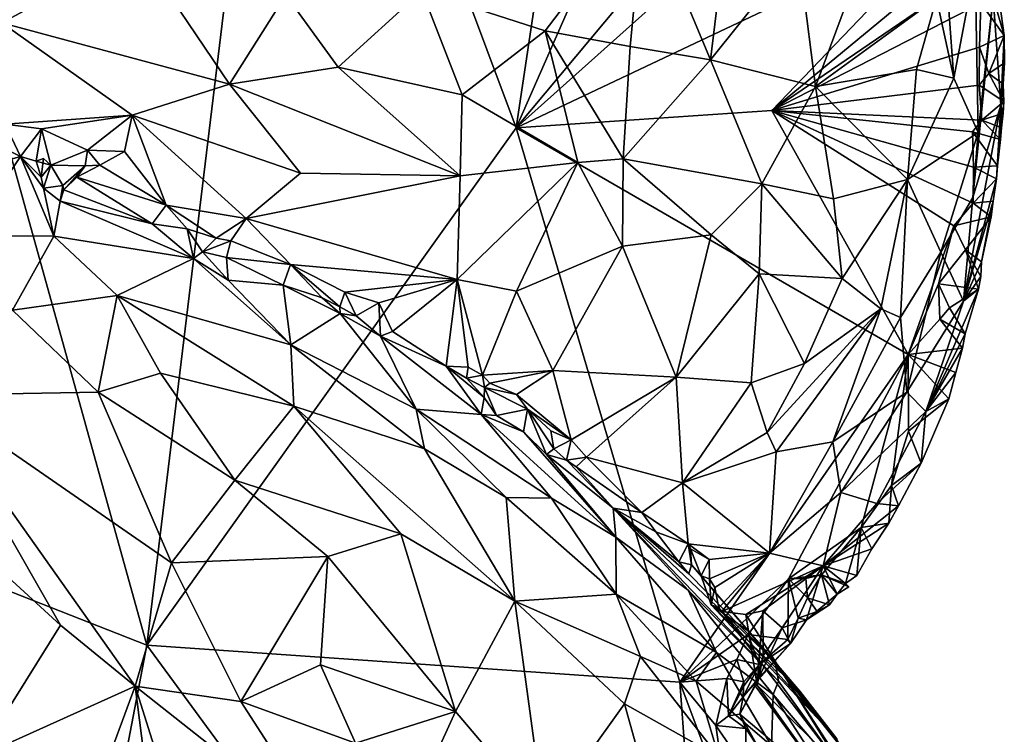
# Model space of a CAD drawing. Units: metres. Extents: x 26.1 to 28.6, y -8.7 to 17.
# Drawn here: x 27.6 to 28.6, y 7 to 7.7 of the extents above; entities that cross this region are included whole.
import ezdxf

# ---------------------------------------------------------------- set-up
doc = ezdxf.new("R2010")
doc.units = ezdxf.units.M

msp = doc.modelspace()

# ---------------------------------------------------------------- linework, layer by layer
at = {"layer": '1'}
for points in [[(27.7358, 7.0505, -1.3077), (26.8425, 7.4014, -1.2669), (27.3499, 8.4382, -1.2835)], [(27.7358, 7.0505, -1.3077), (27.3499, 8.4382, -1.2835), (27.8794, 8.2358, -1.3049)], [(28.121, 7.59, -1.3158), (27.8794, 8.2358, -1.3049), (28.2296, 8.3157, -1.3129)], [(28.121, 7.59, -1.3158), (28.2296, 8.3157, -1.3129), (28.3907, 8.203, -1.3127)], [(27.7358, 7.0505, -1.3077), (27.8794, 8.2358, -1.3049), (28.121, 7.59, -1.3158)], [(28.121, 7.59, -1.3158), (28.3907, 8.203, -1.3127), (28.5071, 8.0517, -1.3139)], [(28.121, 7.59, -1.3158), (28.5071, 8.0517, -1.3139), (28.5342, 7.9597, -1.3142)], [(28.121, 7.59, -1.3158), (28.5342, 7.9597, -1.3142), (28.5777, 7.8064, -1.3153)], [(28.2545, 7.8268, -0.4195), (28.3237, 7.6609, -0.5354), (28.3451, 7.8359, -0.5102)], [(28.3451, 7.8359, -0.5102), (28.3237, 7.6609, -0.5354), (28.4154, 7.7755, -0.6122)], [(28.0226, 7.7329, -0.2945), (28.1513, 7.6912, -0.3882), (28.2545, 7.8268, -0.4195)], [(28.1513, 7.6912, -0.3882), (28.2402, 7.6749, -0.4567), (28.2545, 7.8268, -0.4195)], [(28.2545, 7.8268, -0.4195), (28.2402, 7.6749, -0.4567), (28.3237, 7.6609, -0.5354)], [(28.3878, 7.6081, -1.3165), (28.121, 7.59, -1.3158), (28.5777, 7.8064, -1.3153)], [(28.3878, 7.6081, -1.3165), (28.5777, 7.8064, -1.3153), (28.6111, 7.7928, -1.3113)], [(28.3878, 7.6081, -1.3165), (28.6111, 7.7928, -1.3113), (28.5986, 7.7522, -1.3165)], [(27.6023, 7.7842, -0.1809), (27.5844, 7.6995, -0.2388), (27.7269, 7.7765, -0.1926)], [(27.7269, 7.7765, -0.1926), (27.5844, 7.6995, -0.2388), (27.822, 7.6356, -0.2902)], [(27.7269, 7.7765, -0.1926), (27.822, 7.6356, -0.2902), (27.8806, 7.729, -0.2485)], [(28.3237, 7.6609, -0.5354), (28.4334, 7.6332, -0.6781), (28.4154, 7.7755, -0.6122)], [(28.4154, 7.7755, -0.6122), (28.4334, 7.6332, -0.6781), (28.4814, 7.7624, -0.7201)], [(28.4814, 7.7624, -0.7201), (28.4334, 7.6332, -0.6781), (28.5598, 7.7255, -0.9005)], [(28.5707, 7.7369, -0.9662), (28.5777, 7.642, -0.9901), (28.6002, 7.759, -1.0359)], [(28.6002, 7.759, -1.0359), (28.5777, 7.642, -0.9901), (28.6031, 7.5853, -1.1015)], [(28.6031, 7.5853, -1.1015), (28.6187, 7.7263, -1.1483), (28.6002, 7.759, -1.0359)], [(28.3878, 7.6081, -1.3165), (28.5986, 7.7522, -1.3165), (28.6061, 7.7201, -1.3168)], [(28.5598, 7.7255, -0.9005), (28.5777, 7.642, -0.9901), (28.5707, 7.7369, -0.9662)], [(27.822, 7.6356, -0.2902), (27.9354, 7.6533, -0.3049), (27.8806, 7.729, -0.2485)], [(28.0226, 7.7329, -0.2945), (27.8806, 7.729, -0.2485), (27.9354, 7.6533, -0.3049)], [(27.9354, 7.6533, -0.3049), (28.0646, 7.6244, -0.3702), (28.0226, 7.7329, -0.2945)], [(28.0226, 7.7329, -0.2945), (28.0646, 7.6244, -0.3702), (28.1513, 7.6912, -0.3882)], [(28.6031, 7.5853, -1.1015), (28.5976, 7.5175, -1.1545), (28.6187, 7.7263, -1.1483)], [(28.6187, 7.7263, -1.1483), (28.5976, 7.5175, -1.1545), (28.6267, 7.6138, -1.2455)], [(28.6259, 7.719, -1.3008), (28.6187, 7.7263, -1.1483), (28.6303, 7.6865, -1.3059)], [(28.6187, 7.7263, -1.1483), (28.6267, 7.6138, -1.2455), (28.6303, 7.6865, -1.3059)], [(28.6045, 7.6744, -1.3167), (28.3878, 7.6081, -1.3165), (28.6061, 7.7201, -1.3168)], [(28.5598, 7.7255, -0.9005), (28.4334, 7.6332, -0.6781), (28.5388, 7.6508, -0.8682)], [(28.5598, 7.7255, -0.9005), (28.5388, 7.6508, -0.8682), (28.5777, 7.642, -0.9901)], [(28.6045, 7.6744, -1.3167), (28.6061, 7.7201, -1.3168), (28.6303, 7.6865, -1.3059)], [(28.6061, 7.7201, -1.3168), (28.6259, 7.719, -1.3008), (28.6303, 7.6865, -1.3059)], [(27.5844, 7.6995, -0.2388), (27.5878, 7.594, -0.3338), (27.7204, 7.6033, -0.3095)], [(27.5844, 7.6995, -0.2388), (27.7204, 7.6033, -0.3095), (27.822, 7.6356, -0.2902)], [(28.0646, 7.6244, -0.3702), (28.1853, 7.5538, -0.4798), (28.1513, 7.6912, -0.3882)], [(28.1513, 7.6912, -0.3882), (28.1853, 7.5538, -0.4798), (28.2329, 7.5578, -0.5103)], [(28.1513, 7.6912, -0.3882), (28.2329, 7.5578, -0.5103), (28.2402, 7.6749, -0.4567)], [(28.6303, 7.6865, -1.3059), (28.6142, 7.6468, -1.3168), (28.6045, 7.6744, -1.3167)], [(28.6142, 7.6468, -1.3168), (28.6303, 7.6865, -1.3059), (28.6305, 7.6579, -1.3031)], [(28.6303, 7.6865, -1.3059), (28.6267, 7.6138, -1.2455), (28.6293, 7.6357, -1.2971)], [(28.6303, 7.6865, -1.3059), (28.6293, 7.6357, -1.2971), (28.6305, 7.6579, -1.3031)], [(28.2402, 7.6749, -0.4567), (28.2329, 7.5578, -0.5103), (28.3237, 7.6609, -0.5354)], [(28.6041, 7.6346, -1.3168), (28.3878, 7.6081, -1.3165), (28.6045, 7.6744, -1.3167)], [(28.6041, 7.6346, -1.3168), (28.6045, 7.6744, -1.3167), (28.6142, 7.6468, -1.3168)], [(28.3237, 7.6609, -0.5354), (28.2329, 7.5578, -0.5103), (28.3775, 7.5316, -0.6638)], [(28.4334, 7.6332, -0.6781), (28.3237, 7.6609, -0.5354), (28.3775, 7.5316, -0.6638)], [(28.6293, 7.6357, -1.2971), (28.6142, 7.6468, -1.3168), (28.6305, 7.6579, -1.3031)], [(27.9354, 7.6533, -0.3049), (27.822, 7.6356, -0.2902), (28.0627, 7.54, -0.4251)], [(27.9354, 7.6533, -0.3049), (28.0627, 7.54, -0.4251), (28.0646, 7.6244, -0.3702)], [(28.4334, 7.6332, -0.6781), (28.5296, 7.5362, -0.9189), (28.5388, 7.6508, -0.8682)], [(28.5388, 7.6508, -0.8682), (28.5296, 7.5362, -0.9189), (28.5777, 7.642, -0.9901)], [(28.6041, 7.6346, -1.3168), (28.6142, 7.6468, -1.3168), (28.6299, 7.6177, -1.3031)], [(28.6142, 7.6468, -1.3168), (28.6293, 7.6357, -1.2971), (28.6299, 7.6177, -1.3031)], [(27.822, 7.6356, -0.2902), (27.7204, 7.6033, -0.3095), (27.8962, 7.5429, -0.3728)], [(27.8962, 7.5429, -0.3728), (28.0627, 7.54, -0.4251), (27.822, 7.6356, -0.2902)], [(28.3878, 7.6081, -1.3165), (28.6041, 7.6346, -1.3168), (28.6069, 7.598, -1.3173)], [(28.5777, 7.642, -0.9901), (28.5296, 7.5362, -0.9189), (28.6031, 7.5853, -1.1015)], [(28.6069, 7.598, -1.3173), (28.6041, 7.6346, -1.3168), (28.6299, 7.6177, -1.3031)], [(28.6293, 7.6357, -1.2971), (28.6267, 7.6138, -1.2455), (28.6299, 7.6177, -1.3031)], [(28.0646, 7.6244, -0.3702), (28.0627, 7.54, -0.4251), (28.1853, 7.5538, -0.4798)], [(28.4334, 7.6332, -0.6781), (28.3775, 7.5316, -0.6638), (28.4521, 7.5159, -0.7727)], [(28.4334, 7.6332, -0.6781), (28.4521, 7.5159, -0.7727), (28.5296, 7.5362, -0.9189)], [(28.6267, 7.6138, -1.2455), (28.5878, 7.4092, -1.2138), (28.6223, 7.5369, -1.3084)], [(28.5976, 7.5175, -1.1545), (28.5878, 7.4092, -1.2138), (28.6267, 7.6138, -1.2455)], [(28.6292, 7.6055, -1.2981), (28.6069, 7.598, -1.3173), (28.6299, 7.6177, -1.3031)], [(28.6267, 7.6138, -1.2455), (28.6223, 7.5369, -1.3084), (28.6234, 7.5504, -1.3133)], [(28.6234, 7.5504, -1.3133), (28.6265, 7.5779, -1.3055), (28.6267, 7.6138, -1.2455)], [(28.6265, 7.5779, -1.3055), (28.6277, 7.5901, -1.31), (28.6267, 7.6138, -1.2455)], [(28.6267, 7.6138, -1.2455), (28.6292, 7.6055, -1.2981), (28.6299, 7.6177, -1.3031)], [(28.6267, 7.6138, -1.2455), (28.6277, 7.5901, -1.31), (28.6292, 7.6055, -1.2981)], [(27.5878, 7.594, -0.3338), (27.6258, 7.5889, -0.3296), (27.7204, 7.6033, -0.3095)], [(27.7204, 7.6033, -0.3095), (27.6258, 7.5889, -0.3296), (27.6738, 7.5668, -0.3313)], [(27.7204, 7.6033, -0.3095), (27.6738, 7.5668, -0.3313), (27.7124, 7.5655, -0.3415)], [(27.7204, 7.6033, -0.3095), (27.7124, 7.5655, -0.3415), (27.7558, 7.5094, -0.3944)], [(27.7204, 7.6033, -0.3095), (27.7558, 7.5094, -0.3944), (27.8392, 7.4957, -0.4017)], [(27.7204, 7.6033, -0.3095), (27.8392, 7.4957, -0.4017), (27.8962, 7.5429, -0.3728)], [(28.121, 7.59, -1.3158), (28.3878, 7.6081, -1.3165), (28.5301, 7.3537, -1.3196)], [(28.5301, 7.3537, -1.3196), (28.3878, 7.6081, -1.3165), (28.5777, 7.4879, -1.3195)], [(28.3878, 7.6081, -1.3165), (28.5971, 7.5859, -1.317), (28.5982, 7.549, -1.3181)], [(28.5971, 7.5859, -1.317), (28.3878, 7.6081, -1.3165), (28.6069, 7.598, -1.3173)], [(28.3878, 7.6081, -1.3165), (28.5982, 7.549, -1.3181), (28.5978, 7.5115, -1.3196)], [(28.3878, 7.6081, -1.3165), (28.5978, 7.5115, -1.3196), (28.5777, 7.4879, -1.3195)], [(28.6277, 7.5901, -1.31), (28.6069, 7.598, -1.3173), (28.6292, 7.6055, -1.2981)], [(27.5878, 7.594, -0.3338), (27.5522, 7.5864, -0.3372), (27.6037, 7.5603, -0.3269)], [(27.5878, 7.594, -0.3338), (27.6037, 7.5603, -0.3269), (27.6258, 7.5889, -0.3296)], [(28.5971, 7.5859, -1.317), (28.6069, 7.598, -1.3173), (28.6265, 7.5779, -1.3055)], [(28.6277, 7.5901, -1.31), (28.6265, 7.5779, -1.3055), (28.6069, 7.598, -1.3173)], [(27.5522, 7.5864, -0.3372), (27.5634, 7.5488, -0.2949), (27.6037, 7.5603, -0.3269)], [(27.6037, 7.5603, -0.3269), (27.6201, 7.5553, -0.3319), (27.6258, 7.5889, -0.3296)], [(27.6258, 7.5889, -0.3296), (27.6201, 7.5553, -0.3319), (27.6356, 7.551, -0.3285)], [(27.6258, 7.5889, -0.3296), (27.6356, 7.551, -0.3285), (27.6738, 7.5668, -0.3313)], [(27.7358, 7.0505, -1.3077), (28.121, 7.59, -1.3158), (28.292, 7.012, -1.3224)], [(28.292, 7.012, -1.3224), (28.121, 7.59, -1.3158), (28.5301, 7.3537, -1.3196)], [(28.6031, 7.5853, -1.1015), (28.5296, 7.5362, -0.9189), (28.5641, 7.4604, -1.0599)], [(28.5641, 7.4604, -1.0599), (28.5976, 7.5175, -1.1545), (28.6031, 7.5853, -1.1015)], [(28.6234, 7.5504, -1.3133), (28.5971, 7.5859, -1.317), (28.6265, 7.5779, -1.3055)], [(28.6234, 7.5504, -1.3133), (28.5982, 7.549, -1.3181), (28.5971, 7.5859, -1.317)], [(27.6738, 7.5668, -0.3313), (27.6356, 7.551, -0.3285), (27.6712, 7.5503, -0.3381)], [(27.6738, 7.5668, -0.3313), (27.6712, 7.5503, -0.3381), (27.6868, 7.5512, -0.3535)], [(27.6738, 7.5668, -0.3313), (27.6868, 7.5512, -0.3535), (27.7124, 7.5655, -0.3415)], [(27.6868, 7.5512, -0.3535), (27.7558, 7.5094, -0.3944), (27.7124, 7.5655, -0.3415)], [(27.5634, 7.5488, -0.2949), (27.5485, 7.4774, -0.2082), (27.6037, 7.5603, -0.3269)], [(27.6037, 7.5603, -0.3269), (27.5485, 7.4774, -0.2082), (27.6387, 7.4771, -0.2678)], [(27.6277, 7.527, -0.3139), (27.6037, 7.5603, -0.3269), (27.6387, 7.4771, -0.2678)], [(27.6037, 7.5603, -0.3269), (27.6277, 7.527, -0.3139), (27.6256, 7.5386, -0.324)], [(27.6201, 7.5553, -0.3319), (27.6037, 7.5603, -0.3269), (27.6256, 7.5386, -0.324)], [(27.6201, 7.5553, -0.3319), (27.6256, 7.5386, -0.324), (27.628, 7.558, -0.3454)], [(27.6356, 7.551, -0.3285), (27.6201, 7.5553, -0.3319), (27.628, 7.558, -0.3454)], [(27.628, 7.558, -0.3454), (27.6256, 7.5386, -0.324), (27.6356, 7.551, -0.3285)], [(28.0627, 7.54, -0.4251), (28.0596, 7.4318, -0.5135), (28.1853, 7.5538, -0.4798)], [(28.1853, 7.5538, -0.4798), (28.0596, 7.4318, -0.5135), (28.1214, 7.4196, -0.5469)], [(28.1853, 7.5538, -0.4798), (28.1214, 7.4196, -0.5469), (28.2321, 7.4667, -0.5739)], [(28.2329, 7.5578, -0.5103), (28.1853, 7.5538, -0.4798), (28.2321, 7.4667, -0.5739)], [(28.2329, 7.5578, -0.5103), (28.2321, 7.4667, -0.5739), (28.3245, 7.4784, -0.6438)], [(28.2329, 7.5578, -0.5103), (28.3245, 7.4784, -0.6438), (28.3775, 7.5316, -0.6638)], [(27.6256, 7.5386, -0.324), (27.6277, 7.527, -0.3139), (27.6356, 7.551, -0.3285)], [(27.6356, 7.551, -0.3285), (27.6277, 7.527, -0.3139), (27.6479, 7.5298, -0.3272)], [(27.6356, 7.551, -0.3285), (27.6479, 7.5298, -0.3272), (27.6712, 7.5503, -0.3381)], [(27.6712, 7.5503, -0.3381), (27.6479, 7.5298, -0.3272), (27.6492, 7.5256, -0.3362)], [(27.6492, 7.5256, -0.3362), (27.6628, 7.5388, -0.3596), (27.6712, 7.5503, -0.3381)], [(27.6712, 7.5503, -0.3381), (27.6628, 7.5388, -0.3596), (27.6868, 7.5512, -0.3535)], [(27.6628, 7.5388, -0.3596), (27.7558, 7.5094, -0.3944), (27.6868, 7.5512, -0.3535)], [(27.8962, 7.5429, -0.3728), (27.8392, 7.4957, -0.4017), (28.0627, 7.54, -0.4251)], [(28.5978, 7.5115, -1.3196), (28.5982, 7.549, -1.3181), (28.6223, 7.5369, -1.3084)], [(28.6223, 7.5369, -1.3084), (28.5982, 7.549, -1.3181), (28.6234, 7.5504, -1.3133)], [(27.6628, 7.5388, -0.3596), (27.6492, 7.5256, -0.3362), (27.7414, 7.4901, -0.3867)], [(27.7558, 7.5094, -0.3944), (27.6628, 7.5388, -0.3596), (27.7414, 7.4901, -0.3867)], [(27.8392, 7.4957, -0.4017), (28.0596, 7.4318, -0.5135), (28.0627, 7.54, -0.4251)], [(28.3775, 7.5316, -0.6638), (28.3245, 7.4784, -0.6438), (28.3745, 7.4378, -0.7279)], [(28.3775, 7.5316, -0.6638), (28.3745, 7.4378, -0.7279), (28.4613, 7.433, -0.8467)], [(28.3775, 7.5316, -0.6638), (28.4613, 7.433, -0.8467), (28.4521, 7.5159, -0.7727)], [(28.4521, 7.5159, -0.7727), (28.4613, 7.433, -0.8467), (28.5296, 7.5362, -0.9189)], [(28.4613, 7.433, -0.8467), (28.5015, 7.4014, -0.9532), (28.5296, 7.5362, -0.9189)], [(28.522, 7.3921, -1.0082), (28.5296, 7.5362, -0.9189), (28.5015, 7.4014, -0.9532)], [(28.5296, 7.5362, -0.9189), (28.522, 7.3921, -1.0082), (28.5641, 7.4604, -1.0599)], [(28.5878, 7.4092, -1.2138), (28.6188, 7.5136, -1.3006), (28.6223, 7.5369, -1.3084)], [(28.6188, 7.5136, -1.3006), (28.5978, 7.5115, -1.3196), (28.6223, 7.5369, -1.3084)], [(27.6277, 7.527, -0.3139), (27.6454, 7.5137, -0.3193), (27.6479, 7.5298, -0.3272)], [(27.6277, 7.527, -0.3139), (27.6387, 7.4771, -0.2678), (27.6454, 7.5137, -0.3193)], [(27.6479, 7.5298, -0.3272), (27.6454, 7.5137, -0.3193), (27.6492, 7.5256, -0.3362)], [(27.6492, 7.5256, -0.3362), (27.6454, 7.5137, -0.3193), (27.7414, 7.4901, -0.3867)], [(27.6454, 7.5137, -0.3193), (27.6387, 7.4771, -0.2678), (27.7845, 7.4539, -0.3723)], [(27.7414, 7.4901, -0.3867), (27.6454, 7.5137, -0.3193), (27.7845, 7.4539, -0.3723)], [(28.5641, 7.4604, -1.0599), (28.5878, 7.4092, -1.2138), (28.5976, 7.5175, -1.1545)], [(28.5777, 7.4879, -1.3195), (28.5978, 7.5115, -1.3196), (28.6167, 7.4973, -1.3121)], [(28.5878, 7.4092, -1.2138), (28.6067, 7.4504, -1.2999), (28.6188, 7.5136, -1.3006)], [(28.6167, 7.4973, -1.3121), (28.5978, 7.5115, -1.3196), (28.6188, 7.5136, -1.3006)], [(28.6067, 7.4504, -1.2999), (28.6167, 7.4973, -1.3121), (28.6188, 7.5136, -1.3006)], [(27.7558, 7.5094, -0.3944), (27.7414, 7.4901, -0.3867), (27.7778, 7.4846, -0.3955)], [(27.7558, 7.5094, -0.3944), (27.7778, 7.4846, -0.3955), (27.8082, 7.4749, -0.399)], [(27.7558, 7.5094, -0.3944), (27.8082, 7.4749, -0.399), (27.8392, 7.4957, -0.4017)], [(27.7414, 7.4901, -0.3867), (27.7845, 7.4539, -0.3723), (27.7778, 7.4846, -0.3955)], [(27.8082, 7.4749, -0.399), (27.8232, 7.4721, -0.407), (27.8392, 7.4957, -0.4017)], [(27.8232, 7.4721, -0.407), (27.8857, 7.4475, -0.4543), (27.8392, 7.4957, -0.4017)], [(27.8392, 7.4957, -0.4017), (27.8857, 7.4475, -0.4543), (28.0596, 7.4318, -0.5135)], [(28.6167, 7.4973, -1.3121), (28.5898, 7.4628, -1.3203), (28.5777, 7.4879, -1.3195)], [(28.6067, 7.4504, -1.2999), (28.5898, 7.4628, -1.3203), (28.6167, 7.4973, -1.3121)], [(27.7778, 7.4846, -0.3955), (27.7845, 7.4539, -0.3723), (27.7938, 7.4606, -0.3845)], [(27.7778, 7.4846, -0.3955), (27.7938, 7.4606, -0.3845), (27.8082, 7.4749, -0.399)], [(28.5301, 7.3537, -1.3196), (28.5777, 7.4879, -1.3195), (28.5617, 7.4273, -1.3193)], [(28.5617, 7.4273, -1.3193), (28.5777, 7.4879, -1.3195), (28.5898, 7.4628, -1.3203)], [(27.5485, 7.4774, -0.2082), (27.5955, 7.3998, -0.1723), (27.6387, 7.4771, -0.2678)], [(27.6387, 7.4771, -0.2678), (27.5955, 7.3998, -0.1723), (27.7049, 7.4152, -0.2485)], [(27.7845, 7.4539, -0.3723), (27.6387, 7.4771, -0.2678), (27.7049, 7.4152, -0.2485)], [(27.8082, 7.4749, -0.399), (27.7938, 7.4606, -0.3845), (27.8232, 7.4721, -0.407)], [(27.7938, 7.4606, -0.3845), (27.8189, 7.455, -0.4033), (27.8232, 7.4721, -0.407)], [(27.8189, 7.455, -0.4033), (27.8857, 7.4475, -0.4543), (27.8232, 7.4721, -0.407)], [(28.2321, 7.4667, -0.5739), (28.2879, 7.33, -0.7335), (28.3245, 7.4784, -0.6438)], [(28.3245, 7.4784, -0.6438), (28.2879, 7.33, -0.7335), (28.3745, 7.4378, -0.7279)], [(27.7845, 7.4539, -0.3723), (27.8206, 7.4311, -0.382), (27.7938, 7.4606, -0.3845)], [(27.8206, 7.4311, -0.382), (27.8189, 7.455, -0.4033), (27.7938, 7.4606, -0.3845)], [(28.1214, 7.4196, -0.5469), (28.1592, 7.3369, -0.6448), (28.2321, 7.4667, -0.5739)], [(28.1592, 7.3369, -0.6448), (28.2879, 7.33, -0.7335), (28.2321, 7.4667, -0.5739)], [(28.522, 7.3921, -1.0082), (28.5288, 7.3145, -1.1183), (28.5641, 7.4604, -1.0599)], [(28.5641, 7.4604, -1.0599), (28.5288, 7.3145, -1.1183), (28.5878, 7.4092, -1.2138)], [(28.5617, 7.4273, -1.3193), (28.5898, 7.4628, -1.3203), (28.6034, 7.4219, -1.3076)], [(28.6034, 7.4219, -1.3076), (28.5898, 7.4628, -1.3203), (28.6058, 7.4351, -1.3112)], [(28.6067, 7.4504, -1.2999), (28.6058, 7.4351, -1.3112), (28.5898, 7.4628, -1.3203)], [(27.7845, 7.4539, -0.3723), (27.7049, 7.4152, -0.2485), (27.8861, 7.3638, -0.3579)], [(27.8206, 7.4311, -0.382), (27.7845, 7.4539, -0.3723), (27.8861, 7.3638, -0.3579)], [(27.8189, 7.455, -0.4033), (27.8206, 7.4311, -0.382), (27.8779, 7.426, -0.4561)], [(27.8857, 7.4475, -0.4543), (27.8189, 7.455, -0.4033), (27.8779, 7.426, -0.4561)], [(28.5878, 7.4092, -1.2138), (28.6058, 7.4351, -1.3112), (28.6067, 7.4504, -1.2999)], [(27.8857, 7.4475, -0.4543), (27.8779, 7.426, -0.4561), (27.9185, 7.4126, -0.4852)], [(27.8857, 7.4475, -0.4543), (27.9185, 7.4126, -0.4852), (27.9372, 7.4034, -0.4967)], [(27.8857, 7.4475, -0.4543), (27.9372, 7.4034, -0.4967), (27.9424, 7.4186, -0.4925)], [(27.8857, 7.4475, -0.4543), (27.9424, 7.4186, -0.4925), (28.0596, 7.4318, -0.5135)], [(27.8779, 7.426, -0.4561), (27.8206, 7.4311, -0.382), (27.8861, 7.3638, -0.3579)], [(28.0596, 7.4318, -0.5135), (27.9424, 7.4186, -0.4925), (27.9778, 7.4077, -0.5049)], [(27.9778, 7.4077, -0.5049), (27.9921, 7.3775, -0.5426), (28.0596, 7.4318, -0.5135)], [(27.9921, 7.3775, -0.5426), (28.048, 7.3415, -0.5994), (28.0596, 7.4318, -0.5135)], [(28.048, 7.3415, -0.5994), (28.071, 7.3406, -0.6113), (28.0596, 7.4318, -0.5135)], [(28.071, 7.3406, -0.6113), (28.086, 7.3322, -0.6201), (28.0596, 7.4318, -0.5135)], [(28.1214, 7.4196, -0.5469), (28.0596, 7.4318, -0.5135), (28.086, 7.3322, -0.6201)], [(28.2879, 7.33, -0.7335), (28.3663, 7.3242, -0.8251), (28.3745, 7.4378, -0.7279)], [(28.3745, 7.4378, -0.7279), (28.3663, 7.3242, -0.8251), (28.4218, 7.3441, -0.8738)], [(28.4613, 7.433, -0.8467), (28.3745, 7.4378, -0.7279), (28.4218, 7.3441, -0.8738)], [(28.4218, 7.3441, -0.8738), (28.5015, 7.4014, -0.9532), (28.4613, 7.433, -0.8467)], [(28.5878, 7.4092, -1.2138), (28.6034, 7.4219, -1.3076), (28.6058, 7.4351, -1.3112)], [(27.8779, 7.426, -0.4561), (27.8861, 7.3638, -0.3579), (27.9374, 7.3965, -0.488)], [(27.9185, 7.4126, -0.4852), (27.8779, 7.426, -0.4561), (27.9374, 7.3965, -0.488)], [(27.9424, 7.4186, -0.4925), (27.9372, 7.4034, -0.4967), (27.954, 7.3941, -0.5008)], [(27.9424, 7.4186, -0.4925), (27.954, 7.3941, -0.5008), (27.9778, 7.4077, -0.5049)], [(28.1214, 7.4196, -0.5469), (28.086, 7.3322, -0.6201), (28.1592, 7.3369, -0.6448)], [(28.5301, 7.3537, -1.3196), (28.5617, 7.4273, -1.3193), (28.5631, 7.3905, -1.3203)], [(28.5485, 7.2942, -1.2229), (28.5895, 7.3753, -1.2981), (28.6034, 7.4219, -1.3076)], [(28.5878, 7.4092, -1.2138), (28.5485, 7.2942, -1.2229), (28.6034, 7.4219, -1.3076)], [(28.5631, 7.3905, -1.3203), (28.5617, 7.4273, -1.3193), (28.5731, 7.4025, -1.3204)], [(28.5731, 7.4025, -1.3204), (28.5617, 7.4273, -1.3193), (28.6034, 7.4219, -1.3076)], [(28.5895, 7.3753, -1.2981), (28.5731, 7.4025, -1.3204), (28.6034, 7.4219, -1.3076)], [(27.7049, 7.4152, -0.2485), (27.5955, 7.3998, -0.1723), (27.6849, 7.3144, -0.1653)], [(27.7049, 7.4152, -0.2485), (27.6849, 7.3144, -0.1653), (27.7499, 7.3342, -0.2151)], [(27.7049, 7.4152, -0.2485), (27.7499, 7.3342, -0.2151), (27.8892, 7.2999, -0.2899)], [(27.7049, 7.4152, -0.2485), (27.8892, 7.2999, -0.2899), (27.8861, 7.3638, -0.3579)], [(27.9185, 7.4126, -0.4852), (27.9374, 7.3965, -0.488), (27.9372, 7.4034, -0.4967)], [(28.5288, 7.3145, -1.1183), (28.5485, 7.2942, -1.2229), (28.5878, 7.4092, -1.2138)], [(26.8425, 7.4014, -1.2669), (27.7358, 7.0505, -1.3077), (27.5571, 6.121, -1.3122)], [(27.5955, 7.3998, -0.1723), (27.5081, 7.3112, -0.1006), (27.6849, 7.3144, -0.1653)], [(27.9372, 7.4034, -0.4967), (27.9374, 7.3965, -0.488), (27.954, 7.3941, -0.5008)], [(27.9778, 7.4077, -0.5049), (27.954, 7.3941, -0.5008), (27.9794, 7.3728, -0.53)], [(27.9794, 7.3728, -0.53), (27.9921, 7.3775, -0.5426), (27.9778, 7.4077, -0.5049)], [(28.383, 7.2723, -0.8997), (28.3925, 7.252, -0.9478), (28.5015, 7.4014, -0.9532)], [(28.4218, 7.3441, -0.8738), (28.383, 7.2723, -0.8997), (28.5015, 7.4014, -0.9532)], [(28.3925, 7.252, -0.9478), (28.4514, 7.2624, -1.0172), (28.5015, 7.4014, -0.9532)], [(28.5015, 7.4014, -0.9532), (28.4514, 7.2624, -1.0172), (28.522, 7.3921, -1.0082)], [(28.5631, 7.3905, -1.3203), (28.5731, 7.4025, -1.3204), (28.5895, 7.3753, -1.2981)], [(27.9374, 7.3965, -0.488), (27.8861, 7.3638, -0.3579), (28.0168, 7.2967, -0.4321)], [(27.954, 7.3941, -0.5008), (27.9374, 7.3965, -0.488), (27.9794, 7.3728, -0.53)], [(27.9794, 7.3728, -0.53), (27.9374, 7.3965, -0.488), (28.0168, 7.2967, -0.4321)], [(28.4514, 7.2624, -1.0172), (28.5288, 7.3145, -1.1183), (28.522, 7.3921, -1.0082)], [(28.5301, 7.3537, -1.3196), (28.5631, 7.3905, -1.3203), (28.5867, 7.3602, -1.3111)], [(28.5867, 7.3602, -1.3111), (28.5631, 7.3905, -1.3203), (28.5895, 7.3753, -1.2981)], [(27.9794, 7.3728, -0.53), (28.048, 7.3415, -0.5994), (27.9921, 7.3775, -0.5426)], [(27.9794, 7.3728, -0.53), (28.0168, 7.2967, -0.4321), (28.0844, 7.2912, -0.5597)], [(28.048, 7.3415, -0.5994), (27.9794, 7.3728, -0.53), (28.0844, 7.2912, -0.5597)], [(28.5485, 7.2942, -1.2229), (28.5867, 7.3602, -1.3111), (28.5895, 7.3753, -1.2981)], [(28.0168, 7.2967, -0.4321), (27.8861, 7.3638, -0.3579), (28.0254, 7.2551, -0.3872)], [(27.8861, 7.3638, -0.3579), (27.8892, 7.2999, -0.2899), (28.0254, 7.2551, -0.3872)], [(28.5798, 7.335, -1.3061), (28.5301, 7.3537, -1.3196), (28.5867, 7.3602, -1.3111)], [(28.5485, 7.2942, -1.2229), (28.5798, 7.335, -1.3061), (28.5867, 7.3602, -1.3111)], [(28.292, 7.012, -1.3224), (28.5301, 7.3537, -1.3196), (28.4051, 7.1198, -1.3206)], [(28.4051, 7.1198, -1.3206), (28.5301, 7.3537, -1.3196), (28.4811, 7.1731, -1.3214)], [(28.4811, 7.1731, -1.3214), (28.5301, 7.3537, -1.3196), (28.5127, 7.2169, -1.3233)], [(28.5127, 7.2169, -1.3233), (28.5301, 7.3537, -1.3196), (28.5305, 7.2736, -1.3214)], [(28.5305, 7.2736, -1.3214), (28.5301, 7.3537, -1.3196), (28.5726, 7.3073, -1.3169)], [(28.5726, 7.3073, -1.3169), (28.5301, 7.3537, -1.3196), (28.5798, 7.335, -1.3061)], [(28.0876, 7.3088, -0.6017), (28.048, 7.3415, -0.5994), (28.0844, 7.2912, -0.5597)], [(28.071, 7.3406, -0.6113), (28.048, 7.3415, -0.5994), (28.0693, 7.3291, -0.6115)], [(28.048, 7.3415, -0.5994), (28.0876, 7.3088, -0.6017), (28.0693, 7.3291, -0.6115)], [(28.071, 7.3406, -0.6113), (28.0693, 7.3291, -0.6115), (28.086, 7.3322, -0.6201)], [(28.086, 7.3322, -0.6201), (28.0935, 7.3236, -0.6302), (28.1592, 7.3369, -0.6448)], [(28.0935, 7.3236, -0.6302), (28.1214, 7.3119, -0.649), (28.1592, 7.3369, -0.6448)], [(28.1214, 7.3119, -0.649), (28.1786, 7.2646, -0.7335), (28.1592, 7.3369, -0.6448)], [(28.1592, 7.3369, -0.6448), (28.1786, 7.2646, -0.7335), (28.2879, 7.33, -0.7335)], [(28.3663, 7.3242, -0.8251), (28.383, 7.2723, -0.8997), (28.4218, 7.3441, -0.8738)], [(27.7499, 7.3342, -0.2151), (27.6849, 7.3144, -0.1653), (27.8276, 7.2226, -0.2019)], [(27.8892, 7.2999, -0.2899), (27.7499, 7.3342, -0.2151), (27.8276, 7.2226, -0.2019)], [(28.0693, 7.3291, -0.6115), (28.088, 7.3191, -0.6221), (28.086, 7.3322, -0.6201)], [(28.0693, 7.3291, -0.6115), (28.0876, 7.3088, -0.6017), (28.088, 7.3191, -0.6221)], [(28.086, 7.3322, -0.6201), (28.088, 7.3191, -0.6221), (28.0935, 7.3236, -0.6302)], [(28.1786, 7.2646, -0.7335), (28.1945, 7.2467, -0.7616), (28.2879, 7.33, -0.7335)], [(28.2879, 7.33, -0.7335), (28.1945, 7.2467, -0.7616), (28.2947, 7.2197, -0.8679)], [(28.2879, 7.33, -0.7335), (28.2947, 7.2197, -0.8679), (28.3663, 7.3242, -0.8251)], [(28.5485, 7.2942, -1.2229), (28.5726, 7.3073, -1.3169), (28.5798, 7.335, -1.3061)], [(28.1005, 7.2901, -0.6183), (28.088, 7.3191, -0.6221), (28.0876, 7.3088, -0.6017)], [(28.0935, 7.3236, -0.6302), (28.088, 7.3191, -0.6221), (28.1214, 7.3119, -0.649)], [(28.088, 7.3191, -0.6221), (28.1005, 7.2901, -0.6183), (28.1329, 7.2966, -0.6627)], [(28.088, 7.3191, -0.6221), (28.1329, 7.2966, -0.6627), (28.1214, 7.3119, -0.649)], [(28.3663, 7.3242, -0.8251), (28.2947, 7.2197, -0.8679), (28.383, 7.2723, -0.8997)], [(27.6849, 7.3144, -0.1653), (27.5081, 7.3112, -0.1006), (27.7616, 7.1365, -0.1366)], [(27.5823, 7.1291, -0.0732), (27.6455, 7.0712, -0.0791), (27.5081, 7.3112, -0.1006)], [(27.5081, 7.3112, -0.1006), (27.6455, 7.0712, -0.0791), (27.7234, 7.0076, -0.0934)], [(27.7616, 7.1365, -0.1366), (27.5081, 7.3112, -0.1006), (27.7234, 7.0076, -0.0934)], [(27.6849, 7.3144, -0.1653), (27.7616, 7.1365, -0.1366), (27.8276, 7.2226, -0.2019)], [(28.0876, 7.3088, -0.6017), (28.0844, 7.2912, -0.5597), (28.1005, 7.2901, -0.6183)], [(28.1214, 7.3119, -0.649), (28.1329, 7.2966, -0.6627), (28.1786, 7.2646, -0.7335)], [(28.4514, 7.2624, -1.0172), (28.4599, 7.2097, -1.1067), (28.5288, 7.3145, -1.1183)], [(28.4599, 7.2097, -1.1067), (28.5485, 7.2942, -1.2229), (28.5288, 7.3145, -1.1183)], [(28.5436, 7.2402, -1.3105), (28.5305, 7.2736, -1.3214), (28.5726, 7.3073, -1.3169)], [(28.5485, 7.2942, -1.2229), (28.5436, 7.2402, -1.3105), (28.5726, 7.3073, -1.3169)], [(27.8892, 7.2999, -0.2899), (27.8276, 7.2226, -0.2019), (28.0008, 7.1667, -0.2964)], [(28.0254, 7.2551, -0.3872), (27.8892, 7.2999, -0.2899), (28.1197, 7.0963, -0.3696)], [(27.8892, 7.2999, -0.2899), (28.0008, 7.1667, -0.2964), (28.1197, 7.0963, -0.3696)], [(28.0168, 7.2967, -0.4321), (28.158, 7.2038, -0.5186), (28.0844, 7.2912, -0.5597)], [(28.0168, 7.2967, -0.4321), (28.0254, 7.2551, -0.3872), (28.1107, 7.2046, -0.4459)], [(28.0168, 7.2967, -0.4321), (28.1107, 7.2046, -0.4459), (28.158, 7.2038, -0.5186)], [(28.1329, 7.2966, -0.6627), (28.1005, 7.2901, -0.6183), (28.1289, 7.273, -0.6282)], [(28.1329, 7.2966, -0.6627), (28.1289, 7.273, -0.6282), (28.1526, 7.2493, -0.6424)], [(28.1572, 7.2741, -0.7052), (28.1329, 7.2966, -0.6627), (28.1604, 7.2551, -0.7151)], [(28.1604, 7.2551, -0.7151), (28.1329, 7.2966, -0.6627), (28.1526, 7.2493, -0.6424)], [(28.1786, 7.2646, -0.7335), (28.1329, 7.2966, -0.6627), (28.1572, 7.2741, -0.7052)], [(28.1005, 7.2901, -0.6183), (28.0844, 7.2912, -0.5597), (28.1289, 7.273, -0.6282)], [(28.0844, 7.2912, -0.5597), (28.158, 7.2038, -0.5186), (28.2252, 7.1632, -0.5949)], [(28.1289, 7.273, -0.6282), (28.0844, 7.2912, -0.5597), (28.2252, 7.1632, -0.5949)], [(28.4599, 7.2097, -1.1067), (28.4975, 7.1982, -1.2325), (28.5485, 7.2942, -1.2229)], [(28.4975, 7.1982, -1.2325), (28.5436, 7.2402, -1.3105), (28.5485, 7.2942, -1.2229)], [(28.1526, 7.2493, -0.6424), (28.1289, 7.273, -0.6282), (28.2252, 7.1632, -0.5949)], [(28.1572, 7.2741, -0.7052), (28.1604, 7.2551, -0.7151), (28.1786, 7.2646, -0.7335)], [(28.1604, 7.2551, -0.7151), (28.1736, 7.2435, -0.7293), (28.1786, 7.2646, -0.7335)], [(28.1786, 7.2646, -0.7335), (28.1736, 7.2435, -0.7293), (28.1945, 7.2467, -0.7616)], [(28.383, 7.2723, -0.8997), (28.2947, 7.2197, -0.8679), (28.3925, 7.252, -0.9478)], [(28.5127, 7.2169, -1.3233), (28.5305, 7.2736, -1.3214), (28.5436, 7.2402, -1.3105)], [(28.0254, 7.2551, -0.3872), (28.1197, 7.0963, -0.3696), (28.1107, 7.2046, -0.4459)], [(28.1604, 7.2551, -0.7151), (28.1526, 7.2493, -0.6424), (28.1736, 7.2435, -0.7293)], [(28.3925, 7.252, -0.9478), (28.3856, 7.1463, -1.076), (28.4514, 7.2624, -1.0172)], [(28.4514, 7.2624, -1.0172), (28.3856, 7.1463, -1.076), (28.4599, 7.2097, -1.1067)], [(28.1736, 7.2435, -0.7293), (28.1526, 7.2493, -0.6424), (28.2223, 7.1932, -0.7153)], [(28.2223, 7.1932, -0.7153), (28.1526, 7.2493, -0.6424), (28.2252, 7.1632, -0.5949)], [(28.1736, 7.2435, -0.7293), (28.1837, 7.2366, -0.7553), (28.1945, 7.2467, -0.7616)], [(28.1837, 7.2366, -0.7553), (28.1736, 7.2435, -0.7293), (28.2223, 7.1932, -0.7153)], [(28.2521, 7.1887, -0.8723), (28.1945, 7.2467, -0.7616), (28.1837, 7.2366, -0.7553)], [(28.1945, 7.2467, -0.7616), (28.2521, 7.1887, -0.8723), (28.2947, 7.2197, -0.8679)], [(28.2947, 7.2197, -0.8679), (28.3856, 7.1463, -1.076), (28.3925, 7.252, -0.9478)], [(28.2521, 7.1887, -0.8723), (28.1837, 7.2366, -0.7553), (28.2223, 7.1932, -0.7153)], [(28.4975, 7.1982, -1.2325), (28.5201, 7.1957, -1.3112), (28.5436, 7.2402, -1.3105)], [(28.5201, 7.1957, -1.3112), (28.5127, 7.2169, -1.3233), (28.5436, 7.2402, -1.3105)], [(27.8276, 7.2226, -0.2019), (27.7616, 7.1365, -0.1366), (27.9247, 7.143, -0.2288)], [(27.8276, 7.2226, -0.2019), (27.9247, 7.143, -0.2288), (28.0008, 7.1667, -0.2964)], [(28.2521, 7.1887, -0.8723), (28.3006, 7.1562, -0.9567), (28.2947, 7.2197, -0.8679)], [(28.2947, 7.2197, -0.8679), (28.3006, 7.1562, -0.9567), (28.3856, 7.1463, -1.076)], [(28.4811, 7.1731, -1.3214), (28.5127, 7.2169, -1.3233), (28.5101, 7.1778, -1.3119)], [(28.5101, 7.1778, -1.3119), (28.5127, 7.2169, -1.3233), (28.5201, 7.1957, -1.3112)], [(28.1107, 7.2046, -0.4459), (28.1197, 7.0963, -0.3696), (28.2255, 7.1037, -0.5115)], [(28.158, 7.2038, -0.5186), (28.1107, 7.2046, -0.4459), (28.2255, 7.1037, -0.5115)], [(28.158, 7.2038, -0.5186), (28.2255, 7.1037, -0.5115), (28.2252, 7.1632, -0.5949)], [(28.3856, 7.1463, -1.076), (28.4415, 7.1331, -1.198), (28.4599, 7.2097, -1.1067)], [(28.4599, 7.2097, -1.1067), (28.4415, 7.1331, -1.198), (28.4975, 7.1982, -1.2325)], [(28.2223, 7.1932, -0.7153), (28.3949, 7.0129, -0.8067), (28.3913, 7.0331, -0.8777)], [(28.2521, 7.1887, -0.8723), (28.2223, 7.1932, -0.7153), (28.2669, 7.1687, -0.8985)], [(28.2669, 7.1687, -0.8985), (28.2223, 7.1932, -0.7153), (28.2908, 7.1373, -0.9366)], [(28.2908, 7.1373, -0.9366), (28.2223, 7.1932, -0.7153), (28.3012, 7.1247, -0.9256)], [(28.3012, 7.1247, -0.9256), (28.2223, 7.1932, -0.7153), (28.3913, 7.0331, -0.8777)], [(28.2223, 7.1932, -0.7153), (28.2252, 7.1632, -0.5949), (28.3005, 7.1077, -0.6982)], [(28.2223, 7.1932, -0.7153), (28.3005, 7.1077, -0.6982), (28.3949, 7.0129, -0.8067)], [(28.4975, 7.1982, -1.2325), (28.4415, 7.1331, -1.198), (28.5201, 7.1957, -1.3112)], [(28.4415, 7.1331, -1.198), (28.5101, 7.1778, -1.3119), (28.5201, 7.1957, -1.3112)], [(28.2669, 7.1687, -0.8985), (28.3006, 7.1562, -0.9567), (28.2521, 7.1887, -0.8723)], [(28.4398, 7.1239, -1.3211), (28.4051, 7.1198, -1.3206), (28.4811, 7.1731, -1.3214)], [(28.4649, 7.1148, -1.3041), (28.4398, 7.1239, -1.3211), (28.4811, 7.1731, -1.3214)], [(28.4415, 7.1331, -1.198), (28.4923, 7.151, -1.3147), (28.5101, 7.1778, -1.3119)], [(28.4764, 7.123, -1.3161), (28.4649, 7.1148, -1.3041), (28.4811, 7.1731, -1.3214)], [(28.4764, 7.123, -1.3161), (28.4811, 7.1731, -1.3214), (28.4923, 7.151, -1.3147)], [(28.4811, 7.1731, -1.3214), (28.5101, 7.1778, -1.3119), (28.4923, 7.151, -1.3147)], [(27.9247, 7.143, -0.2288), (28.0578, 6.9812, -0.2713), (28.0008, 7.1667, -0.2964)], [(28.0578, 6.9812, -0.2713), (28.1197, 7.0963, -0.3696), (28.0008, 7.1667, -0.2964)], [(28.2252, 7.1632, -0.5949), (28.2255, 7.1037, -0.5115), (28.3303, 7.0428, -0.6572)], [(28.3005, 7.1077, -0.6982), (28.2252, 7.1632, -0.5949), (28.3303, 7.0428, -0.6572)], [(28.2669, 7.1687, -0.8985), (28.2908, 7.1373, -0.9366), (28.3006, 7.1562, -0.9567)], [(28.3006, 7.1562, -0.9567), (28.2908, 7.1373, -0.9366), (28.3041, 7.1341, -0.9528)], [(28.3006, 7.1562, -0.9567), (28.3041, 7.1341, -0.9528), (28.303, 7.1509, -0.9602)], [(28.303, 7.1509, -0.9602), (28.3225, 7.1399, -1.014), (28.3006, 7.1562, -0.9567)], [(28.3006, 7.1562, -0.9567), (28.3225, 7.1399, -1.014), (28.3856, 7.1463, -1.076)], [(28.4415, 7.1331, -1.198), (28.4764, 7.123, -1.3161), (28.4923, 7.151, -1.3147)], [(27.7616, 7.1365, -0.1366), (27.8337, 6.9917, -0.1382), (27.9247, 7.143, -0.2288)], [(27.9247, 7.143, -0.2288), (27.8337, 6.9917, -0.1382), (27.9169, 7.0299, -0.188)], [(27.9247, 7.143, -0.2288), (27.9169, 7.0299, -0.188), (28.0578, 6.9812, -0.2713)], [(28.303, 7.1509, -0.9602), (28.3041, 7.1341, -0.9528), (28.3142, 7.1227, -0.9715)], [(28.3225, 7.1399, -1.014), (28.303, 7.1509, -0.9602), (28.3142, 7.1227, -0.9715)], [(28.3225, 7.1399, -1.014), (28.3227, 7.1197, -1.0382), (28.3856, 7.1463, -1.076)], [(28.3227, 7.1197, -1.0382), (28.3284, 7.1106, -1.0605), (28.3856, 7.1463, -1.076)], [(28.3284, 7.1106, -1.0605), (28.3324, 7.0894, -1.0889), (28.3856, 7.1463, -1.076)], [(28.3324, 7.0894, -1.0889), (28.3357, 7.0855, -1.1032), (28.3856, 7.1463, -1.076)], [(28.3856, 7.1463, -1.076), (28.3357, 7.0855, -1.1032), (28.4415, 7.1331, -1.198)], [(27.7234, 7.0076, -0.0934), (27.8337, 6.9917, -0.1382), (27.7616, 7.1365, -0.1366)], [(28.3041, 7.1341, -0.9528), (28.2908, 7.1373, -0.9366), (28.3012, 7.1247, -0.9256)], [(28.3041, 7.1341, -0.9528), (28.3012, 7.1247, -0.9256), (28.3913, 7.0331, -0.8777)], [(28.3142, 7.1227, -0.9715), (28.3041, 7.1341, -0.9528), (28.3635, 7.0651, -0.9135)], [(28.3041, 7.1341, -0.9528), (28.3913, 7.0331, -0.8777), (28.3635, 7.0651, -0.9135)], [(28.3225, 7.1399, -1.014), (28.3142, 7.1227, -0.9715), (28.3227, 7.1197, -1.0382)], [(28.3357, 7.0855, -1.1032), (28.3606, 7.0823, -1.1497), (28.4415, 7.1331, -1.198)], [(28.3606, 7.0823, -1.1497), (28.3786, 7.0863, -1.1717), (28.4415, 7.1331, -1.198)], [(28.3786, 7.0863, -1.1717), (28.3985, 7.0687, -1.2357), (28.4415, 7.1331, -1.198)], [(28.3985, 7.0687, -1.2357), (28.4239, 7.0768, -1.2847), (28.4415, 7.1331, -1.198)], [(28.4415, 7.1331, -1.198), (28.4239, 7.0768, -1.2847), (28.4561, 7.1036, -1.3065)], [(28.4415, 7.1331, -1.198), (28.4561, 7.1036, -1.3065), (28.4649, 7.1148, -1.3041)], [(28.4415, 7.1331, -1.198), (28.4649, 7.1148, -1.3041), (28.4764, 7.123, -1.3161)], [(27.5823, 7.1291, -0.0732), (27.5598, 6.9338, -0.0503), (27.6455, 7.0712, -0.0791)], [(28.3227, 7.1197, -1.0382), (28.3142, 7.1227, -0.9715), (28.3246, 7.0925, -1.0572)], [(28.3635, 7.0651, -0.9135), (28.3246, 7.0925, -1.0572), (28.3142, 7.1227, -0.9715)], [(28.4235, 7.12, -1.3214), (28.4051, 7.1198, -1.3206), (28.4398, 7.1239, -1.3211)], [(28.4252, 7.0999, -1.3132), (28.4235, 7.12, -1.3214), (28.4398, 7.1239, -1.3211)], [(28.448, 7.0924, -1.3082), (28.4252, 7.0999, -1.3132), (28.4398, 7.1239, -1.3211)], [(28.4561, 7.1036, -1.3065), (28.448, 7.0924, -1.3082), (28.4398, 7.1239, -1.3211)], [(28.4682, 7.1112, -1.3173), (28.4561, 7.1036, -1.3065), (28.4398, 7.1239, -1.3211)], [(28.4649, 7.1148, -1.3041), (28.4682, 7.1112, -1.3173), (28.4398, 7.1239, -1.3211)], [(28.292, 7.012, -1.3224), (28.4051, 7.1198, -1.3206), (28.3633, 7.0615, -1.3217)], [(28.3227, 7.1197, -1.0382), (28.3246, 7.0925, -1.0572), (28.3284, 7.1106, -1.0605)], [(28.3246, 7.0925, -1.0572), (28.3324, 7.0894, -1.0889), (28.3284, 7.1106, -1.0605)], [(28.3633, 7.0615, -1.3217), (28.4051, 7.1198, -1.3206), (28.4045, 7.0564, -1.3191)], [(28.4051, 7.1198, -1.3206), (28.4152, 7.0786, -1.3168), (28.4045, 7.0564, -1.3191)], [(28.4252, 7.0999, -1.3132), (28.4051, 7.1198, -1.3206), (28.4235, 7.12, -1.3214)], [(28.4152, 7.0786, -1.3168), (28.4051, 7.1198, -1.3206), (28.4252, 7.0999, -1.3132)], [(28.4649, 7.1148, -1.3041), (28.4561, 7.1036, -1.3065), (28.4682, 7.1112, -1.3173)], [(28.2255, 7.1037, -0.5115), (28.1197, 7.0963, -0.3696), (28.2508, 7.0385, -0.4985)], [(28.2255, 7.1037, -0.5115), (28.2508, 7.0385, -0.4985), (28.3089, 7.0129, -0.5763)], [(28.2255, 7.1037, -0.5115), (28.3089, 7.0129, -0.5763), (28.3303, 7.0428, -0.6572)], [(28.3949, 7.0129, -0.8067), (28.3005, 7.1077, -0.6982), (28.3894, 6.9989, -0.7526)], [(28.3005, 7.1077, -0.6982), (28.3303, 7.0428, -0.6572), (28.3894, 6.9989, -0.7526)], [(28.4152, 7.0786, -1.3168), (28.4252, 7.0999, -1.3132), (28.4351, 7.0857, -1.2973)], [(28.4239, 7.0768, -1.2847), (28.448, 7.0924, -1.3082), (28.4561, 7.1036, -1.3065)], [(28.4351, 7.0857, -1.2973), (28.4252, 7.0999, -1.3132), (28.448, 7.0924, -1.3082)], [(28.1197, 7.0963, -0.3696), (28.0578, 6.9812, -0.2713), (28.1503, 6.872, -0.3194)], [(28.1197, 7.0963, -0.3696), (28.2343, 6.9893, -0.4457), (28.2508, 7.0385, -0.4985)], [(28.1197, 7.0963, -0.3696), (28.1503, 6.872, -0.3194), (28.2343, 6.9893, -0.4457)], [(28.4172, 7.0023, -0.9954), (28.3246, 7.0925, -1.0572), (28.3635, 7.0651, -0.9135)], [(28.3324, 7.0894, -1.0889), (28.3246, 7.0925, -1.0572), (28.3357, 7.0855, -1.1032)], [(28.3246, 7.0925, -1.0572), (28.4172, 7.0023, -0.9954), (28.4558, 6.9528, -1.0372)], [(28.3357, 7.0855, -1.1032), (28.3246, 7.0925, -1.0572), (28.4558, 6.9528, -1.0372)], [(28.4239, 7.0768, -1.2847), (28.4351, 7.0857, -1.2973), (28.448, 7.0924, -1.3082)], [(28.3357, 7.0855, -1.1032), (28.4558, 6.9528, -1.0372), (28.4644, 6.9173, -1.1568)], [(28.3606, 7.0823, -1.1497), (28.3357, 7.0855, -1.1032), (28.4644, 6.9173, -1.1568)], [(28.3724, 7.0088, -1.1693), (28.3786, 7.0863, -1.1717), (28.3606, 7.0823, -1.1497)], [(28.3724, 7.0088, -1.1693), (28.3606, 7.0823, -1.1497), (28.4644, 6.9173, -1.1568)], [(28.3724, 7.0088, -1.1693), (28.3788, 7.0392, -1.2021), (28.3786, 7.0863, -1.1717)], [(28.3788, 7.0392, -1.2021), (28.3985, 7.0687, -1.2357), (28.3786, 7.0863, -1.1717)], [(28.4239, 7.0768, -1.2847), (28.4152, 7.0786, -1.3168), (28.4351, 7.0857, -1.2973)], [(27.6455, 7.0712, -0.0791), (27.5598, 6.9338, -0.0503), (27.7234, 7.0076, -0.0934)], [(28.4239, 7.0768, -1.2847), (28.3985, 7.0687, -1.2357), (28.4073, 7.0521, -1.2894)], [(28.4073, 7.0521, -1.2894), (28.4045, 7.0564, -1.3191), (28.4152, 7.0786, -1.3168)], [(28.4073, 7.0521, -1.2894), (28.4152, 7.0786, -1.3168), (28.4239, 7.0768, -1.2847)], [(28.292, 7.012, -1.3224), (28.3633, 7.0615, -1.3217), (28.3512, 7.0354, -1.3191)], [(28.3512, 7.0354, -1.3191), (28.3633, 7.0615, -1.3217), (28.3746, 7.0303, -1.307)], [(28.3746, 7.0303, -1.307), (28.3633, 7.0615, -1.3217), (28.4045, 7.0564, -1.3191)], [(28.3635, 7.0651, -0.9135), (28.3913, 7.0331, -0.8777), (28.4594, 6.9451, -0.9498)], [(28.4172, 7.0023, -0.9954), (28.3635, 7.0651, -0.9135), (28.4594, 6.9451, -0.9498)], [(28.3744, 7.0164, -1.2163), (28.3985, 7.0687, -1.2357), (28.3788, 7.0392, -1.2021)], [(28.3744, 7.0164, -1.2163), (28.4073, 7.0521, -1.2894), (28.3985, 7.0687, -1.2357)], [(27.5571, 6.121, -1.3122), (27.7358, 7.0505, -1.3077), (28.3509, 6.212, -1.3282)], [(28.3509, 6.212, -1.3282), (27.7358, 7.0505, -1.3077), (28.292, 7.012, -1.3224)], [(28.3581, 6.9966, -1.2602), (28.3746, 7.0303, -1.307), (28.4073, 7.0521, -1.2894)], [(28.3744, 7.0164, -1.2163), (28.3581, 6.9966, -1.2602), (28.4073, 7.0521, -1.2894)], [(28.3746, 7.0303, -1.307), (28.4045, 7.0564, -1.3191), (28.4073, 7.0521, -1.2894)], [(28.2508, 7.0385, -0.4985), (28.2343, 6.9893, -0.4457), (28.3327, 6.9338, -0.5622)], [(28.2508, 7.0385, -0.4985), (28.3327, 6.9338, -0.5622), (28.3089, 7.0129, -0.5763)], [(28.3303, 7.0428, -0.6572), (28.3089, 7.0129, -0.5763), (28.3874, 6.9454, -0.6792)], [(28.3874, 6.9454, -0.6792), (28.3894, 6.9989, -0.7526), (28.3303, 7.0428, -0.6572)], [(28.3706, 7.008, -1.1881), (28.3744, 7.0164, -1.2163), (28.3788, 7.0392, -1.2021)], [(28.3724, 7.0088, -1.1693), (28.3706, 7.008, -1.1881), (28.3788, 7.0392, -1.2021)], [(27.9169, 7.0299, -0.188), (27.8337, 6.9917, -0.1382), (27.9534, 6.9481, -0.1929)], [(27.9169, 7.0299, -0.188), (27.9534, 6.9481, -0.1929), (28.0578, 6.9812, -0.2713)], [(28.3409, 7.0158, -1.3196), (28.292, 7.012, -1.3224), (28.3512, 7.0354, -1.3191)], [(28.3587, 7.0123, -1.3031), (28.3409, 7.0158, -1.3196), (28.3512, 7.0354, -1.3191)], [(28.3587, 7.0123, -1.3031), (28.3512, 7.0354, -1.3191), (28.3746, 7.0303, -1.307)], [(28.3581, 6.9966, -1.2602), (28.3584, 7.0075, -1.2784), (28.3746, 7.0303, -1.307)], [(28.3587, 7.0123, -1.3031), (28.3746, 7.0303, -1.307), (28.3584, 7.0075, -1.2784)], [(28.3913, 7.0331, -0.8777), (28.3949, 7.0129, -0.8067), (28.4888, 6.8829, -0.9339)], [(28.3913, 7.0331, -0.8777), (28.4888, 6.8829, -0.9339), (28.4594, 6.9451, -0.9498)], [(27.5598, 6.9338, -0.0503), (27.6612, 6.8389, -0.0715), (27.7234, 7.0076, -0.0934)], [(27.7234, 7.0076, -0.0934), (27.6612, 6.8389, -0.0715), (27.7476, 6.8195, -0.101)], [(27.7476, 6.8195, -0.101), (27.7807, 6.8266, -0.1089), (27.7234, 7.0076, -0.0934)], [(27.7234, 7.0076, -0.0934), (27.7807, 6.8266, -0.1089), (27.9272, 6.8467, -0.1647)], [(27.8337, 6.9917, -0.1382), (27.7234, 7.0076, -0.0934), (27.9272, 6.8467, -0.1647)], [(28.3295, 6.9667, -1.3225), (28.292, 7.012, -1.3224), (28.3409, 7.0158, -1.3196)], [(28.3509, 6.212, -1.3282), (28.292, 7.012, -1.3224), (28.3423, 6.8774, -1.3233)], [(28.3423, 6.8774, -1.3233), (28.292, 7.012, -1.3224), (28.3295, 6.9667, -1.3225)], [(28.3089, 7.0129, -0.5763), (28.3327, 6.9338, -0.5622), (28.3874, 6.9454, -0.6792)], [(28.3295, 6.9667, -1.3225), (28.3409, 7.0158, -1.3196), (28.3427, 6.9767, -1.3169)], [(28.3427, 6.9767, -1.3169), (28.3409, 7.0158, -1.3196), (28.3587, 7.0123, -1.3031)], [(28.3584, 7.0075, -1.2784), (28.3427, 6.9767, -1.3169), (28.3587, 7.0123, -1.3031)], [(28.3581, 6.9966, -1.2602), (28.3427, 6.9767, -1.3169), (28.3584, 7.0075, -1.2784)], [(28.3546, 6.9785, -1.2725), (28.3581, 6.9966, -1.2602), (28.3744, 7.0164, -1.2163)], [(28.3546, 6.9785, -1.2725), (28.3744, 7.0164, -1.2163), (28.3706, 7.008, -1.1881)], [(28.3546, 6.9785, -1.2725), (28.3706, 7.008, -1.1881), (28.4538, 6.8946, -1.2778)], [(28.3706, 7.008, -1.1881), (28.3724, 7.0088, -1.1693), (28.4538, 6.8946, -1.2778)], [(28.3724, 7.0088, -1.1693), (28.4644, 6.9173, -1.1568), (28.4538, 6.8946, -1.2778)], [(28.3949, 7.0129, -0.8067), (28.3894, 6.9989, -0.7526), (28.4888, 6.8829, -0.9339)], [(28.3894, 6.9989, -0.7526), (28.3874, 6.9454, -0.6792), (28.5075, 6.8166, -0.8889)], [(28.4888, 6.8829, -0.9339), (28.3894, 6.9989, -0.7526), (28.5075, 6.8166, -0.8889)], [(28.4558, 6.9528, -1.0372), (28.4172, 7.0023, -0.9954), (28.4594, 6.9451, -0.9498)], [(27.8337, 6.9917, -0.1382), (27.9272, 6.8467, -0.1647), (27.9534, 6.9481, -0.1929)], [(28.2673, 6.8707, -0.4383), (28.2343, 6.9893, -0.4457), (28.1503, 6.872, -0.3194)], [(28.2343, 6.9893, -0.4457), (28.2673, 6.8707, -0.4383), (28.3327, 6.9338, -0.5622)], [(28.3427, 6.9767, -1.3169), (28.3581, 6.9966, -1.2602), (28.3546, 6.9785, -1.2725)], [(28.0578, 6.9812, -0.2713), (27.9534, 6.9481, -0.1929), (28.0347, 6.931, -0.2431)], [(28.0578, 6.9812, -0.2713), (28.0347, 6.931, -0.2431), (28.1503, 6.872, -0.3194)], [(28.3295, 6.9667, -1.3225), (28.3427, 6.9767, -1.3169), (28.3608, 6.9636, -1.3004)], [(28.3427, 6.9767, -1.3169), (28.3546, 6.9785, -1.2725), (28.3608, 6.9636, -1.3004)], [(28.3608, 6.9636, -1.3004), (28.3546, 6.9785, -1.2725), (28.3737, 6.9439, -1.2992)], [(28.3737, 6.9439, -1.2992), (28.3546, 6.9785, -1.2725), (28.4538, 6.8946, -1.2778)], [(28.3423, 6.8774, -1.3233), (28.3295, 6.9667, -1.3225), (28.3612, 6.9207, -1.3205)], [(28.3612, 6.9207, -1.3205), (28.3295, 6.9667, -1.3225), (28.3608, 6.9636, -1.3004)], [(28.3612, 6.9207, -1.3205), (28.3608, 6.9636, -1.3004), (28.3737, 6.9439, -1.2992)]]:
    msp.add_3dface(points, dxfattribs=at)

doc.saveas('drawing.dxf')
